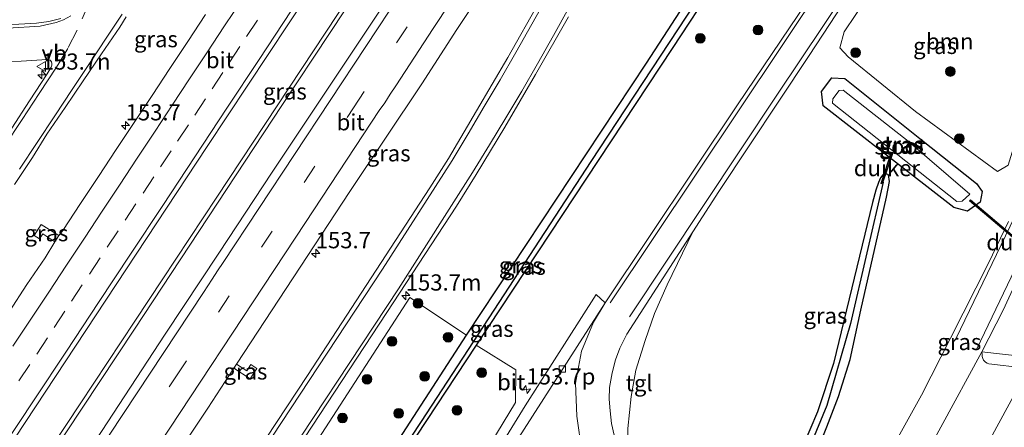
# Model space of a CAD drawing. Units: metres. Extents: x 194935 to 198649, y 556250 to 562500.
# Drawn here: x 197491 to 197642, y 560632 to 560695 of the extents above; entities that cross this region are included whole.
import ezdxf
from ezdxf.enums import TextEntityAlignment as Align

# ---------------------------------------------------------------- set-up
doc = ezdxf.new("R2010")
doc.units = ezdxf.units.M
doc.linetypes.add('VW-3-9_STREEP', pattern=[12, 3, -9])
doc.layers.get('0').update_dxf_attribs({"lineweight": 25})
for name, color, linetype, lineweight in [('B-ME-AL-OVERIG-L-B1', 7, 'Continuous', 18), ('B-ME-AM-KILOMETR-S-B1', 7, 'Continuous', 18), ('B-ME-BV-GELEIDECONSTRUCTIE-GELEIDERAIL-L-B1', 213, 'BV-GELEIDERAIL', 18), ('B-ME-GR-BOOM-GV-B6', 93, 'Continuous', 18), ('B-ME-GR-BOOM-S-B1', 93, 'Continuous', 18), ('B-ME-GW-INSTEEKWATERGANG-L-B1', 10, 'Continuous', 25), ('B-ME-GW-WATERGANG-GREPPEL-L-B1', 10, 'Continuous', 25), ('B-ME-IE-GRASLAND-GV-B6', 93, 'Continuous', 18), ('B-ME-KW-DUIKER-GV-B6', 10, 'Continuous', 25), ('B-ME-OG-WATER-GV-B6', 153, 'Continuous', 18), ('B-ME-VH-VERH_SOORT-BITUMEN-GV-B6', 8, 'IE-TERREINAFSCHEIDING-NATUURLIJK-HOUTWAL', 18), ('B-ME-VH-VERH_SOORT-KLINKERS-GV-B6', 8, 'IE-TERREINAFSCHEIDING-NATUURLIJK-HOUTWAL', 18), ('B-ME-VH-VERH_SOORT-TEGELS-GV-B6', 8, 'Continuous', 18), ('B-ME-VV-KOLK-S-B1', 8, 'Continuous', 18), ('B-ME-VW-MARKERING-39STREEP-015-L-B1', 255, 'VW-3-9_STREEP', 18), ('B-ME-VW-MARKERING-STREEP-015-L-B1', 7, 'Continuous', 18), ('B-ME-VW-MEUBILAIR_WEGMEUBILAIR-VERKEERSBORD-S-B1', 8, 'Continuous', 18)]:
    doc.layers.add(name, color=color, linetype=linetype, lineweight=lineweight)
doc.styles.add('NLCS-ISO', font='NLCS-ISO.TTF')
doc.linetypes.add('BV-GELEIDERAIL', pattern='A,10,-3,[108,NLCS.SHX,S=1,R=0,X=0,Y=0],-3', length=16)
doc.linetypes.add('IE-TERREINAFSCHEIDING-NATUURLIJK-HOUTWAL', pattern='A,7,-1.5,[67,NLCS.SHX,S=0.75,R=45,X=0,Y=0],-1.5,7,-1.5,[70,NLCS.SHX,S=0.75,R=0,X=0,Y=0],-1.5', length=20)

# ---------------------------------------------------------------- blocks, each defined once
blk = doc.blocks.new('verkeersbord')
for p, q in [((0, 0.75), (-0.75, -0.625)), ((0.75, -0.625), (0, 0.75)), ((-0.75, -0.625), (0.75, -0.625))]:
    blk.add_line(p, q)
blk = doc.blocks.new('boom')
blk.add_hatch(color=256).paths.add_polyline_path([(-0.75, 0, 1), (0.75, 0, 1)])
blk.add_circle((0, 0), 0.75)
blk = doc.blocks.new('hecto')
for p, q in [((0, 0.625), (-0.625, 0)), ((0, -0.625), (0, 0.625)), ((-0.625, 0), (0.625, 0)), ((0.625, 0), (0, -0.625))]:
    blk.add_line(p, q)
blk = doc.blocks.new('kolk')
blk.add_lwpolyline([(-0.5, -0.5), (0.5, -0.5), (0.5, 0.5), (-0.5, 0.5)], close=True)

msp = doc.modelspace()

# ---------------------------------------------------------------- linework, layer by layer
at = {"layer": 'B-ME-AL-OVERIG-L-B1'}
msp.add_polyline3d([(197446.944, 560704.31, -1.033), (197441.541, 560694.929, -0.989), (197453.947, 560692.829, -0.865), (197464.259, 560693.311, -1.086), (197474.527, 560693.786, -1.131), (197484.793, 560694.298, -1.059), (197487.777, 560694.408, -1.1), (197490.421, 560694.538, -1.075), (197493.109, 560694.684, -1.056), (197495.046, 560694.914, -1.033), (197496.856, 560695.401, -1.019)], dxfattribs=at)
at = {"layer": 'B-ME-BV-GELEIDECONSTRUCTIE-GELEIDERAIL-L-B1'}
for points in [[(197634.563, 560840.049, 0.399), (197603.143, 560792.493, 0.367), (197573.073, 560746.819, 0.363), (197545.166, 560704.57, 0.377), (197520.954, 560667.832, 0.373), (197487.135, 560616.771, 0.243), (197457.024, 560571.074, 0.323), (197429.142, 560528.74, 0.367), (197428.728, 560528.114, 0.367)], [(197635.129, 560839.778, 0.333), (197632.316, 560835.52, 0.333), (197613.249, 560806.633, 0.353), (197593.441, 560776.542, 0.33), (197573.594, 560746.496, 0.337), (197553.035, 560715.355, 0.313), (197530.984, 560681.97, 0.3), (197508.256, 560647.439, 0.333), (197486.919, 560615.269, 0.203), (197468.583, 560587.445, 0.293), (197451.702, 560561.791, 0.34), (197429.7, 560528.381, 0.367), (197429.334, 560527.826, 0.367)]]:
    msp.add_polyline3d(points, dxfattribs=at)
at = {"layer": 'B-ME-GR-BOOM-GV-B6'}
for points in [[(197643.11, 560672.777, -1.127), (197641.471, 560671.763, -1.127), (197628.798, 560681.033, -1.36), (197618.391, 560689.475, -1.05), (197617.115, 560690.851, -1.05), (197617.785, 560693.333, -1.05), (197619.603, 560696.024, -1.05), (197629.2669, 560710.5848, -0.99), (197633.6052, 560710.2706, -1.0195), (197638.0854, 560709.9462, -1.05), (197645.252, 560698.232, -1.063), (197646.478, 560693.187, -1.073), (197646.489, 560686.28, -1.07), (197645.283, 560679.981, -1.127), (197643.11, 560672.777, -1.127)], [(197559.485, 560646.529, -1.187), (197524.723, 560592.78, -1.193), (197524.536, 560592.377, -1.193), (197524.646, 560591.976, -1.193), (197525.122, 560591.458, -1.193), (197525.654, 560591.336, -1.193), (197560.99, 560644.963, -1.193), (197567.114, 560641.156, -0.542), (197567.063, 560636.089, -0.495), (197559.433, 560623.566, -0.484), (197557.387, 560624.546, -0.484), (197553.848, 560614.431, -0.471), (197549.794, 560608.92, -0.447), (197546.201, 560603.728, -0.429), (197538.871, 560592.785, -0.541), (197537.917, 560578.321, -0.594), (197541.383, 560573.449, -0.626), (197540.146, 560571.898, -0.646), (197521.876, 560591.382, -0.98), (197515.18, 560597.379, -0.98), (197550.749, 560652.329, -0.913), (197559.485, 560646.529, -1.187)]]:
    msp.add_polyline3d(points, dxfattribs=at)
at = {"layer": 'B-ME-GW-INSTEEKWATERGANG-L-B1'}
for points in [[(197609.933, 560722.824, -1.121), (197610.595, 560723.104, -1.121), (197610.923, 560723.017, -1.121), (197611.192, 560722.817, -1.121), (197611.542, 560722.346, -1.121), (197611.588, 560722.017, -1.121), (197611.503, 560721.765, -1.121), (197611.409, 560721.568, -1.121), (197611.147, 560721.096, -1.121), (197591.246, 560690.784, -1.197), (197560.99, 560644.963, -1.193), (197525.654, 560591.336, -1.193), (197525.122, 560591.458, -1.193), (197524.646, 560591.976, -1.193), (197524.536, 560592.377, -1.193), (197524.723, 560592.78, -1.193), (197559.485, 560646.529, -1.187), (197587.256, 560688.514, -1.111), (197598.986, 560706.626, -1.12), (197609.933, 560722.824, -1.121)], [(197614.557, 560681.895, -1.223), (197614.289, 560684.128, -1.193), (197615.877, 560686.221, -1.21), (197617.869, 560686.145, -1.207), (197629.441, 560676.85, -1.557), (197638.208, 560669.938, -1.293), (197639.092, 560668.68, -1.293), (197638.769, 560667.064, -1.293), (197636.805, 560665.637, -1.293), (197634.711, 560666.239, -1.237), (197624.305, 560674.288, -1.683), (197614.557, 560681.895, -1.223)], [(197618.69, 560642.774, -1.217), (197620.374, 560650.354, -1.26), (197624.321, 560667.798, -1.32), (197624.769, 560670.218, -1.461), (197624.638, 560671.242, -1.495), (197624.257, 560671.408, -1.496), (197623.756, 560671.259, -1.496), (197623.381, 560670.798, -1.495), (197623.061, 560670.094, -1.486), (197622.669, 560668.898, -1.453), (197622.146, 560667.007, -1.442), (197616.147, 560642.136, -1.296), (197613.655, 560634.651, -1.222), (197611.308, 560629.103, -1.185)], [(197612.932, 560626.973, -1.157), (197615.121, 560632.368, -1.162), (197616.893, 560637.052, -1.182), (197618.69, 560642.774, -1.217)]]:
    msp.add_polyline3d(points, dxfattribs=at)
at = {"layer": 'B-ME-GW-WATERGANG-GREPPEL-L-B1'}
for points in [[(197610.109, 560721.184, -1.703), (197593.43, 560695.762, -1.893), (197578.685, 560673.314, -1.893), (197560.512, 560645.464, -2.11), (197552.513, 560633.207, -1.893), (197525.398, 560592.042, -1.893)], [(197623.822, 560670.112, -1.997), (197618.732, 560648.318, -1.84), (197615.094, 560635.644, -1.84), (197609.32, 560621.69, -1.84), (197602.265, 560609.108, -1.857), (197598.04, 560602.664, -1.997), (197590.931, 560591.823, -1.76), (197574.38, 560568.322, -1.567), (197566.062, 560556.471, -1.567)]]:
    msp.add_polyline3d(points, dxfattribs=at)
at = {"layer": 'B-ME-IE-GRASLAND-GV-B6'}
for points in [[(197475.3297, 560568.5672, -0.635), (197497.4199, 560601.9144, -0.6412), (197519.5439, 560635.2391, -0.6252), (197523.599, 560641.4177, -0.6262), (197526.111, 560639.779, -0.733), (197527.148, 560641.343, -0.733), (197526.214, 560641.96, -0.733), (197525.609, 560641.013, -0.733), (197524.0089, 560642.0423, -0.6263), (197541.4919, 560668.6803, -0.6302), (197552.5747, 560685.3293, -0.6306), (197558.0092, 560693.7236, -0.6223), (197580.1019, 560727.0692, -0.6506)], [(197611.192, 560722.817, -1.121), (197610.109, 560721.184, -1.703), (197593.43, 560695.762, -1.893), (197578.685, 560673.314, -1.893), (197560.512, 560645.464, -2.11), (197552.513, 560633.207, -1.893), (197525.398, 560592.042, -1.893), (197525.122, 560591.458, -1.193), (197524.646, 560591.976, -1.193), (197524.536, 560592.377, -1.193), (197524.723, 560592.78, -1.193), (197559.485, 560646.529, -1.187), (197587.256, 560688.514, -1.111), (197598.986, 560706.626, -1.12), (197609.933, 560722.824, -1.121), (197610.595, 560723.104, -1.121), (197610.923, 560723.017, -1.121), (197611.192, 560722.817, -1.121)], [(197560.99, 560644.963, -1.193), (197525.654, 560591.336, -1.193), (197525.122, 560591.458, -1.193), (197525.398, 560592.042, -1.893), (197552.513, 560633.207, -1.893), (197560.512, 560645.464, -2.11), (197578.685, 560673.314, -1.893), (197593.43, 560695.762, -1.893), (197610.109, 560721.184, -1.703), (197611.192, 560722.817, -1.121), (197611.542, 560722.346, -1.121), (197611.588, 560722.017, -1.121), (197611.503, 560721.765, -1.121), (197611.409, 560721.568, -1.121), (197611.147, 560721.096, -1.121), (197591.246, 560690.784, -1.197), (197560.99, 560644.963, -1.193)], [(197559.485, 560646.529, -1.187), (197550.749, 560652.329, -0.913), (197515.18, 560597.379, -0.98), (197521.876, 560591.382, -0.98), (197540.146, 560571.898, -0.646), (197541.383, 560573.449, -0.626), (197537.917, 560578.321, -0.594), (197538.871, 560592.785, -0.541), (197546.201, 560603.728, -0.429), (197549.794, 560608.92, -0.447), (197553.848, 560614.431, -0.471), (197557.387, 560624.546, -0.484), (197559.433, 560623.566, -0.484), (197567.063, 560636.089, -0.495), (197567.114, 560641.156, -0.542), (197560.99, 560644.963, -1.193), (197591.246, 560690.784, -1.197), (197611.147, 560721.096, -1.121)], [(197618.391, 560689.475, -1.05), (197628.798, 560681.033, -1.36), (197641.471, 560671.763, -1.127), (197643.11, 560672.777, -1.127), (197645.283, 560679.981, -1.127), (197646.489, 560686.28, -1.07), (197646.478, 560693.187, -1.073), (197645.252, 560698.232, -1.063), (197638.0854, 560709.9462, -1.05), (197633.6052, 560710.2706, -1.0195), (197629.2669, 560710.5848, -0.99), (197619.603, 560696.024, -1.05), (197617.785, 560693.333, -1.05), (197617.115, 560690.851, -1.05), (197618.391, 560689.475, -1.05)], [(197598.986, 560706.626, -1.12), (197587.256, 560688.514, -1.111), (197559.485, 560646.529, -1.187)], [(197550.3042, 560702.9021, -0.3235), (197529.5117, 560671.6939, -0.3421), (197521.2687, 560659.1617, -0.3373), (197512.9924, 560646.6515, -0.3203), (197492.4444, 560615.2814, -0.3475), (197488.2307, 560609.076, -0.3347), (197471.7877, 560583.9834, -0.3303), (197467.5768, 560577.7763, -0.3351), (197455.1296, 560559.035, -0.3527), (197451.0741, 560552.7252, -0.3395), (197434.6184, 560527.6404, -0.3616), (197433.444, 560525.8691, -0.3614), (197423.742, 560530.487, -0.3), (197441.602, 560557.759, -0.263), (197457.266, 560581.369, -0.271), (197473.02, 560605.206, -0.252), (197488.27, 560628.363, -0.261), (197503.806, 560651.935, -0.261), (197519.46, 560675.662, -0.262), (197535.159, 560699.356, -0.271)], [(197614.6753, 560701.9125, -1.0571), (197601.301, 560682.051, -1.133), (197580.885, 560651.503, -1.093), (197579.499, 560652.806, -0.81), (197568.527, 560635.605, -0.781), (197559.347, 560620.648, -0.911)], [(197570.7413, 560698.003, -0.8155), (197565.8595, 560689.3575, -0.8203), (197561.0245, 560681.1649, -0.8353), (197556.7015, 560673.8079, -0.858), (197553.845, 560669.246, -1.063), (197534.97, 560640.267, -1.063), (197518.906, 560615.948, -1.057), (197509.996, 560602.399, -0.943), (197482.195, 560560.29, -0.967)], [(197584.375, 560632.119, -0.794), (197584.903, 560637.04, -0.766), (197585.621, 560641.12, -0.765), (197587.08, 560645.664, -0.788), (197588.515, 560649.879, -0.792), (197590.462, 560654.299, -0.834), (197594.417, 560662.472, -0.913), (197598.424, 560668.684, -0.964), (197612.396, 560689.69, -0.958), (197618.6742, 560699.3124, -1.0038)], [(197498.3993, 560695.8188, -1.0189), (197497.3162, 560695.1979, -1.0429), (197496.1395, 560694.7912, -1.0596), (197493.6927, 560694.2263, -1.0469), (197488.6993, 560693.9265, -1.0493), (197483.7049, 560693.701, -1.0578), (197478.7103, 560693.4566, -1.0596), (197473.717, 560693.199, -1.0478), (197468.7231, 560692.9541, -1.0509), (197465.18, 560692.8107, -1.0767), (197460.186, 560692.5704, -1.0654), (197455.1939, 560692.285, -1.0341), (197450.2001, 560692.0311, -1.0111), (197445.2073, 560691.769, -0.9997), (197442.7952, 560691.6586, -0.9876), (197442.2859, 560691.9278, -0.9825), (197441.0873, 560693.4082, -0.9622), (197440.6803, 560694.1802, -0.9619), (197440.7127, 560694.5571, -0.9414), (197441.3663, 560695.671, -0.9527)], [(197457.876, 560514.239, -1.043), (197464.276, 560524.102, -1.043), (197487.488, 560559.15, -1.103), (197514.181, 560599.786, -1.06), (197529.855, 560623.585, -1.1), (197547.203, 560649.987, -1.077), (197557.927, 560666.406, -0.99), (197560.9674, 560671.3179, -0.9669), (197565.4165, 560678.6035, -0.9406), (197570.1607, 560686.7288, -0.9418), (197575.2442, 560695.6488, -0.9411)], [(197519.2233, 560696.0279, -0.5712), (197516.4851, 560691.8442, -0.5597), (197513.7031, 560687.6893, -0.5614), (197510.9604, 560683.5092, -0.5745), (197508.2031, 560679.3381, -0.5581), (197505.4421, 560675.1697, -0.5613), (197502.6716, 560671.0076, -0.5744), (197499.9388, 560666.8198, -0.5487), (197497.171, 560662.6554, -0.5569), (197496.556, 560661.874, -0.7), (197493.863, 560663.603, -0.793), (197492.749, 560661.902, -0.793), (197493.587, 560661.374, -0.793), (197494.123, 560662.147, -0.793), (197495.932, 560660.916, -0.7), (197494.4387, 560658.4681, -0.5684), (197491.6568, 560654.3132, -0.5929), (197488.9095, 560650.1358, -0.5831)], [(197489.7216, 560669.792, -0.8934), (197492.4913, 560673.9547, -0.9035), (197494.7459, 560677.5194, -0.8903), (197497.5703, 560681.6458, -0.9197), (197500.3522, 560685.8, -0.9353), (197503.174, 560689.9281, -0.9318), (197505.9918, 560694.0591, -0.9318), (197506.9867, 560695.6595, -0.8768)], [(197485.7587, 560688.6465, -1.0053), (197490.7559, 560688.8249, -1.0118), (197494.7888, 560689.0928, -0.9739), (197495.2534, 560688.98, -0.9882), (197495.4301, 560688.7213, -1.0035), (197495.5151, 560688.4292, -0.9998), (197495.4875, 560688.1981, -0.9971), (197495.3817, 560687.8892, -0.9793), (197494.7528, 560686.8731, -0.9933), (197492.0351, 560682.6924, -0.9873), (197489.3429, 560678.477, -1.0046)], [(197617.869, 560686.145, -1.207), (197615.877, 560686.221, -1.21), (197614.289, 560684.128, -1.193), (197614.557, 560681.895, -1.223), (197624.305, 560674.288, -1.683), (197634.711, 560666.239, -1.237), (197636.805, 560665.637, -1.293), (197638.769, 560667.064, -1.293), (197639.092, 560668.68, -1.293), (197638.208, 560669.938, -1.293), (197629.441, 560676.85, -1.557), (197617.869, 560686.145, -1.207)], [(197617.869, 560686.145, -1.207), (197629.441, 560676.85, -1.557), (197638.208, 560669.938, -1.293), (197639.092, 560668.68, -1.293), (197638.769, 560667.064, -1.293), (197636.805, 560665.637, -1.293), (197634.711, 560666.239, -1.237), (197624.305, 560674.288, -1.683), (197614.557, 560681.895, -1.223), (197614.289, 560684.128, -1.193), (197615.877, 560686.221, -1.21), (197617.869, 560686.145, -1.207)], [(197615.976, 560682.345, -2.683), (197635.174, 560667.162, -2.683), (197636.002, 560667.204, -2.683), (197637.153, 560668.298, -2.683), (197627.678, 560676.482, -2.683), (197617.633, 560684.347, -2.683), (197616.996, 560684.301, -2.683), (197616.046, 560683.021, -2.683), (197615.976, 560682.345, -2.683)], [(197609.32, 560621.69, -1.84), (197615.094, 560635.644, -1.84), (197618.732, 560648.318, -1.84), (197623.822, 560670.112, -1.997), (197623.756, 560671.259, -1.496), (197624.257, 560671.408, -1.496), (197624.638, 560671.242, -1.495), (197624.769, 560670.218, -1.461), (197624.321, 560667.798, -1.32), (197620.374, 560650.354, -1.26), (197618.69, 560642.774, -1.217), (197616.893, 560637.052, -1.182), (197615.121, 560632.368, -1.162), (197612.932, 560626.973, -1.157)], [(197611.308, 560629.103, -1.185), (197613.655, 560634.651, -1.222), (197616.147, 560642.136, -1.296), (197622.146, 560667.007, -1.442), (197622.669, 560668.898, -1.453), (197623.061, 560670.094, -1.486), (197623.381, 560670.798, -1.495), (197623.756, 560671.259, -1.496), (197623.822, 560670.112, -1.997), (197618.732, 560648.318, -1.84), (197615.094, 560635.644, -1.84), (197609.32, 560621.69, -1.84)], [(197624.638, 560671.242, -1.495), (197624.257, 560671.408, -1.496), (197623.756, 560671.259, -1.496), (197623.381, 560670.798, -1.495), (197623.061, 560670.094, -1.486), (197622.669, 560668.898, -1.453), (197622.146, 560667.007, -1.442), (197616.147, 560642.136, -1.296), (197613.655, 560634.651, -1.222), (197611.308, 560629.103, -1.185)], [(197612.932, 560626.973, -1.157), (197615.121, 560632.368, -1.162), (197616.893, 560637.052, -1.182), (197618.69, 560642.774, -1.217), (197620.374, 560650.354, -1.26), (197624.321, 560667.798, -1.32), (197624.769, 560670.218, -1.461), (197624.638, 560671.242, -1.495)], [(197645.411, 560643.237, -0.997), (197639.028, 560643.954, -1.127), (197642.309, 560650.361, -1.167), (197648.802, 560664.491, -0.913)], [(197496.556, 560661.874, -0.7), (197495.932, 560660.916, -0.7), (197494.123, 560662.147, -0.793), (197493.587, 560661.374, -0.793), (197492.749, 560661.902, -0.793), (197493.863, 560663.603, -0.793), (197496.556, 560661.874, -0.7)], [(197643.143, 560664.08, -0.953), (197640.05, 560657.62, -1.143), (197634.171, 560646.041, -1.13), (197629.697, 560637.261, -1.123), (197622.213, 560623.735, -1.006)], [(197523.599, 560641.4177, -0.6262), (197524.0089, 560642.0423, -0.6263), (197525.609, 560641.013, -0.733), (197526.214, 560641.96, -0.733), (197527.148, 560641.343, -0.733), (197526.111, 560639.779, -0.733), (197523.599, 560641.4177, -0.6262)]]:
    msp.add_polyline3d(points, dxfattribs=at)
at = {"layer": 'B-ME-KW-DUIKER-GV-B6'}
for points in [[(197623.4777, 560669.9186, -2.1606), (197625.0799, 560674.7573, -2.3412), (197625.2697, 560674.6944, -2.3412), (197623.6676, 560669.8558, -2.1606), (197623.4777, 560669.9186, -2.1606)], [(197652.3832, 560654.3395, -2.9192), (197637.1306, 560667.2267, -2.675), (197637.2596, 560667.3795, -2.675), (197652.5123, 560654.4922, -2.9192), (197652.3832, 560654.3395, -2.9192)]]:
    msp.add_polyline3d(points, dxfattribs=at)
at = {"layer": 'B-ME-OG-WATER-GV-B6'}
msp.add_polyline3d([(197636.002, 560667.204, -2.683), (197635.174, 560667.162, -2.683), (197615.976, 560682.345, -2.683), (197616.046, 560683.021, -2.683), (197616.996, 560684.301, -2.683), (197617.633, 560684.347, -2.683), (197627.678, 560676.482, -2.683), (197637.153, 560668.298, -2.683), (197636.002, 560667.204, -2.683)], dxfattribs=at)
at = {"layer": 'B-ME-VH-VERH_SOORT-BITUMEN-GV-B6'}
for points in [[(197580.1019, 560727.0692, -0.6506), (197558.0092, 560693.7236, -0.6223), (197552.5747, 560685.3293, -0.6306), (197541.4919, 560668.6803, -0.6302), (197524.0089, 560642.0423, -0.6263), (197523.599, 560641.4177, -0.6262), (197519.5439, 560635.2391, -0.6252), (197497.4199, 560601.9144, -0.6412), (197475.3297, 560568.5672, -0.635), (197453.2974, 560535.182, -0.638), (197443.9021, 560520.8907, -0.6428), (197433.444, 560525.8691, -0.3614), (197434.6184, 560527.6404, -0.3616), (197451.0741, 560552.7252, -0.3395), (197455.1296, 560559.035, -0.3527), (197467.5768, 560577.7763, -0.3351), (197471.7877, 560583.9834, -0.3303), (197488.2307, 560609.076, -0.3347), (197492.4444, 560615.2814, -0.3475), (197512.9924, 560646.6515, -0.3203), (197521.2687, 560659.1617, -0.3373), (197529.5117, 560671.6939, -0.3421), (197550.3042, 560702.9021, -0.3235)], [(197643.5635, 560706.7461, -0.9781), (197641.6326, 560709.6699, -0.9759), (197639.1439, 560712.9976, -0.9844), (197636.7754, 560716.0742, -0.9873), (197636.7637, 560716.0926, -0.9878), (197633.6138, 560720.2916, -0.9825), (197632.7565, 560721.287, -0.9805), (197632.2034, 560721.8694, -0.9826), (197631.6685, 560721.8244, -0.9723), (197630.6347, 560721.5278, -0.9625), (197629.7882, 560720.9272, -0.967), (197629.5977, 560720.5712, -0.9635), (197629.1328, 560717.9022, -0.9672), (197628.3924, 560715.0705, -0.966), (197627.6382, 560713.2852, -0.9728), (197626.2814, 560710.7184, -0.978), (197623.7931, 560706.9717, -0.9861), (197621.6003, 560703.6945, -1.0007), (197618.6742, 560699.3124, -1.0038), (197612.396, 560689.69, -0.958), (197598.424, 560668.684, -0.964), (197594.417, 560662.472, -0.913)], [(197477.847, 560507.224, -1.153), (197492.786, 560503.923, -1.15), (197501.436, 560502.325, -1.097), (197506.448, 560502.628, -1.097), (197512.112, 560504.402, -0.993), (197516.729, 560507.125, -0.99), (197521.954, 560513.795, -0.937), (197529.542, 560524.978, -0.937), (197543.516, 560545.814, -1.02), (197560.362, 560570.933, -1.02), (197568.329, 560583.002, -1.01), (197578.065, 560597.785, -0.947), (197579.694, 560601.414, -0.947), (197580.134, 560603.43, -0.86), (197580.578, 560605.463, -0.947), (197580.618, 560608.144, -0.947), (197577.301, 560628.538, -0.943), (197576.52, 560634.022, -0.973), (197576.289, 560639.109, -1.067), (197577.254, 560644.053, -1.067), (197579.1, 560648.513, -1.057), (197580.885, 560651.503, -1.093), (197601.301, 560682.051, -1.133), (197614.6753, 560701.9125, -1.0571)], [(197575.2442, 560695.6488, -0.9411), (197570.1607, 560686.7288, -0.9418), (197565.4165, 560678.6035, -0.9406), (197560.9674, 560671.3179, -0.9669), (197557.927, 560666.406, -0.99), (197547.203, 560649.987, -1.077), (197529.855, 560623.585, -1.1), (197514.181, 560599.786, -1.06), (197487.488, 560559.15, -1.103), (197464.276, 560524.102, -1.043), (197457.876, 560514.239, -1.043), (197453.206, 560516.462, -1.019), (197462.596, 560530.63, -1.08), (197482.195, 560560.29, -0.967), (197509.996, 560602.399, -0.943), (197518.906, 560615.948, -1.057), (197534.97, 560640.267, -1.063), (197553.845, 560669.246, -1.063), (197556.7015, 560673.8079, -0.858), (197561.0245, 560681.1649, -0.8353), (197565.8595, 560689.3575, -0.8203), (197570.7413, 560698.003, -0.8155)], [(197535.159, 560699.356, -0.271), (197519.46, 560675.662, -0.262), (197503.806, 560651.935, -0.261), (197488.27, 560628.363, -0.261)], [(197441.3663, 560695.671, -0.9527), (197440.7127, 560694.5571, -0.9414), (197440.6803, 560694.1802, -0.9619), (197441.0873, 560693.4082, -0.9622), (197442.2859, 560691.9278, -0.9825), (197442.7952, 560691.6586, -0.9876), (197445.2073, 560691.769, -0.9997), (197450.2001, 560692.0311, -1.0111), (197455.1939, 560692.285, -1.0341), (197460.186, 560692.5704, -1.0654), (197465.18, 560692.8107, -1.0767), (197468.7231, 560692.9541, -1.0509), (197473.717, 560693.199, -1.0478), (197478.7103, 560693.4566, -1.0596), (197483.7049, 560693.701, -1.0578), (197488.6993, 560693.9265, -1.0493), (197493.6927, 560694.2263, -1.0469), (197496.1395, 560694.7912, -1.0596), (197497.3162, 560695.1979, -1.0429), (197498.3993, 560695.8188, -1.0189)], [(197488.9095, 560650.1358, -0.5831), (197491.6568, 560654.3132, -0.5929), (197494.4387, 560658.4681, -0.5684), (197495.932, 560660.916, -0.7), (197496.556, 560661.874, -0.7), (197497.171, 560662.6554, -0.5569), (197499.9388, 560666.8198, -0.5487), (197502.6716, 560671.0076, -0.5744), (197505.4421, 560675.1697, -0.5613), (197508.2031, 560679.3381, -0.5581), (197510.9604, 560683.5092, -0.5745), (197513.7031, 560687.6893, -0.5614), (197516.4851, 560691.8442, -0.5597), (197519.2233, 560696.0279, -0.5712)], [(197506.9867, 560695.6595, -0.8768), (197505.9918, 560694.0591, -0.9318), (197503.174, 560689.9281, -0.9318), (197500.3522, 560685.8, -0.9353), (197497.5703, 560681.6458, -0.9197), (197494.7459, 560677.5194, -0.8903), (197492.4913, 560673.9547, -0.9035), (197489.7216, 560669.792, -0.8934)], [(197489.3429, 560678.477, -1.0046), (197492.0351, 560682.6924, -0.9873), (197494.7528, 560686.8731, -0.9933), (197495.3817, 560687.8892, -0.9793), (197495.4875, 560688.1981, -0.9971), (197495.5151, 560688.4292, -0.9998), (197495.4301, 560688.7213, -1.0035), (197495.2534, 560688.98, -0.9882), (197494.7888, 560689.0928, -0.9739), (197490.7559, 560688.8249, -1.0118), (197485.7587, 560688.6465, -1.0053)], [(197648.802, 560664.491, -0.913), (197642.309, 560650.361, -1.167), (197639.028, 560643.954, -1.127), (197632.679, 560632.291, -1.28), (197624.868, 560617.95, -1.277), (197623.33, 560615.293, -1.27), (197615.604, 560602.975, -1.237), (197606.348, 560589.024, -1.237), (197604.891, 560586.937, -1.237), (197596.358, 560575.269, -1.237), (197585.942, 560561.843, -1.237), (197582.17, 560557.455, -1.19), (197573.631, 560547.311, -1.173), (197569.609, 560543.594, -1.183), (197563.531, 560539.373, -1.14), (197554.348, 560534.861, -1.157), (197542.025, 560530.386, -1.157), (197537.753, 560527.252, -1.09), (197535.017, 560524.063, -1.117)], [(197622.213, 560623.735, -1.006), (197629.697, 560637.261, -1.123), (197634.171, 560646.041, -1.13), (197640.05, 560657.62, -1.143), (197643.143, 560664.08, -0.953)], [(197594.417, 560662.472, -0.913), (197584.214, 560646.681, -0.91), (197583.134, 560644.512, -0.909), (197582.479, 560642.685, -0.915), (197581.966, 560640.717, -0.916), (197581.546, 560638.429, -0.918), (197581.533, 560636.618, -0.915), (197581.663, 560634.837, -0.906), (197581.896, 560632.896, -0.903), (197582.26, 560631.047, -0.901)]]:
    msp.add_polyline3d(points, dxfattribs=at)
at = {"layer": 'B-ME-VH-VERH_SOORT-KLINKERS-GV-B6'}
for points in [[(197567.121, 560630.011, -0.983), (197580.885, 560651.503, -1.093), (197579.1, 560648.513, -1.057), (197577.254, 560644.053, -1.067), (197576.289, 560639.109, -1.067), (197576.52, 560634.022, -0.973), (197577.301, 560628.538, -0.943)], [(197585.942, 560561.843, -1.237), (197596.358, 560575.269, -1.237), (197604.891, 560586.937, -1.237), (197606.348, 560589.024, -1.237), (197615.604, 560602.975, -1.237), (197623.33, 560615.293, -1.27), (197624.868, 560617.95, -1.277), (197632.679, 560632.291, -1.28), (197639.028, 560643.954, -1.127), (197639.065, 560643.541, -1.093), (197639.09, 560643.224, -1.098), (197639.158, 560642.883, -1.112), (197639.293, 560642.67, -1.114), (197639.61, 560642.337, -1.121), (197639.85, 560642.183, -1.123), (197640.119, 560642.103, -1.126), (197645.397, 560641.478, -1.186)], [(197645.797, 560640.591, -1.21), (197633.938, 560618.726, -1.167), (197629.764, 560611.439, -1.173), (197629.157, 560610.36, -1.173), (197615.612, 560589.173, -1.173), (197611.253, 560583.004, -1.148), (197595.106, 560561.271, -1.263), (197586.886, 560562.361, -1.263), (197585.942, 560561.843, -1.237)]]:
    msp.add_polyline3d(points, dxfattribs=at)
at = {"layer": 'B-ME-VH-VERH_SOORT-TEGELS-GV-B6'}
for points in [[(197585.159, 560614.3, -0.828), (197583.764, 560622.305, -0.878), (197582.26, 560631.047, -0.901), (197581.896, 560632.896, -0.903), (197581.663, 560634.837, -0.906), (197581.533, 560636.618, -0.915), (197581.546, 560638.429, -0.918), (197581.966, 560640.717, -0.916), (197582.479, 560642.685, -0.915), (197583.134, 560644.512, -0.909), (197584.214, 560646.681, -0.91), (197594.417, 560662.472, -0.913), (197590.462, 560654.299, -0.834), (197588.515, 560649.879, -0.792), (197587.08, 560645.664, -0.788), (197585.621, 560641.12, -0.765), (197584.903, 560637.04, -0.766), (197584.375, 560632.119, -0.794), (197584.45, 560626.656, -0.779), (197585.159, 560614.3, -0.828)], [(197559.347, 560620.648, -0.911), (197568.527, 560635.605, -0.781), (197579.499, 560652.806, -0.81), (197580.885, 560651.503, -1.093)], [(197580.885, 560651.503, -1.093), (197567.121, 560630.011, -0.983), (197545.799, 560596.108, -0.946), (197544.382, 560593.554, -0.953), (197543.526, 560591.612, -0.961), (197542.788, 560589.475, -0.945), (197542.345, 560587.375, -0.935), (197542.241, 560585.674, -0.935), (197542.441, 560584.181, -0.936), (197543.195, 560577.864, -0.933), (197544.459, 560569.683, -0.863), (197545.632, 560561.948, -0.785), (197546.114, 560558.465, -0.79), (197546.269, 560555.982, -0.81), (197546.204, 560553.485, -0.859), (197545.91, 560551.53, -0.871), (197545.389, 560549.645, -0.879), (197544.726, 560548.151, -0.892), (197544.06, 560546.87, -0.906), (197543.516, 560545.814, -1.02), (197529.542, 560524.978, -0.937)], [(197645.397, 560641.478, -1.186), (197640.119, 560642.103, -1.126), (197639.85, 560642.183, -1.123), (197639.61, 560642.337, -1.121), (197639.293, 560642.67, -1.114), (197639.158, 560642.883, -1.112), (197639.09, 560643.224, -1.098), (197639.065, 560643.541, -1.093), (197639.028, 560643.954, -1.127), (197645.411, 560643.237, -0.997)], [(197512.782, 560488.104, -0.882), (197511.027, 560488.939, -1.097), (197512.04, 560490.466, -1.097), (197535.017, 560524.063, -1.117), (197537.753, 560527.252, -1.09), (197542.025, 560530.386, -1.157), (197554.348, 560534.861, -1.157), (197563.531, 560539.373, -1.14), (197569.609, 560543.594, -1.183), (197573.631, 560547.311, -1.173), (197582.17, 560557.455, -1.19), (197585.942, 560561.843, -1.237), (197586.886, 560562.361, -1.263), (197595.106, 560561.271, -1.263), (197611.253, 560583.004, -1.148), (197615.612, 560589.173, -1.173), (197629.157, 560610.36, -1.173), (197629.764, 560611.439, -1.173), (197633.938, 560618.726, -1.167), (197645.797, 560640.591, -1.21)]]:
    msp.add_polyline3d(points, dxfattribs=at)
at = {"layer": 'B-ME-VW-MARKERING-39STREEP-015-L-B1'}
for points in [[(197437.9044, 560523.7458, -0.4258), (197459.7354, 560556.8798, -0.4163), (197487.1755, 560598.4912, -0.4087), (197514.6109, 560640.053, -0.3883), (197542.0557, 560681.6102, -0.3985), (197569.5666, 560723.3204, -0.4138), (197597.0211, 560764.9274, -0.3983), (197624.4559, 560806.5425, -0.4051), (197643.6812, 560835.6746, -0.3949)], [(197501.363, 560698.1184, -0.9984), (197499.3896, 560693.5923, -0.9866), (197497.9397, 560690.7877, -0.9716), (197496.6032, 560688.5309, -0.9413), (197496.1942, 560687.8747, -0.9393)], [(197490.4231, 560639.4609, -0.3555), (197493.1557, 560643.5955, -0.3554), (197495.8552, 560647.6879, -0.3563), (197498.5378, 560651.755, -0.359), (197501.295, 560655.926, -0.3442), (197504.0493, 560660.0925, -0.3391), (197506.8075, 560664.2629, -0.3427), (197509.5657, 560668.4333, -0.3438), (197512.2523, 560672.4834, -0.3481), (197514.9062, 560676.483, -0.3426), (197517.5601, 560680.4825, -0.3499), (197520.2289, 560684.5363, -0.3502), (197522.8644, 560688.5481, -0.3559), (197525.5571, 560692.6342, -0.3519), (197528.313, 560696.8061, -0.3494)]]:
    msp.add_polyline3d(points, dxfattribs=at)
at = {"layer": 'B-ME-VW-MARKERING-STREEP-015-L-B1'}
for points in [[(197441.1959, 560522.179, -0.5267), (197442.293, 560523.8398, -0.5269), (197444.7921, 560527.6092, -0.5241), (197452.2271, 560538.9177, -0.5075), (197479.6935, 560580.6354, -0.4965), (197507.1978, 560622.3236, -0.5002), (197534.6613, 560663.9005, -0.4954), (197543.5631, 560677.4154, -0.4938), (197546.0366, 560681.1744, -0.4923), (197546.8943, 560682.4027, -0.4927), (197547.6975, 560683.7249, -0.4906), (197548.5702, 560684.9903, -0.4912), (197554.3625, 560693.8365, -0.4889), (197576.0765, 560726.6621, -0.5), (197603.5644, 560768.3485, -0.497), (197631.0029, 560809.9431, -0.5089), (197646.9462, 560834.1079, -0.4947)], [(197581.655, 560651.487, -1.047), (197608.132, 560691.081, -1.127), (197615.1321, 560701.6541, -1.0571)], [(197549.476, 560699.4465, -0.3058), (197521.9496, 560657.7057, -0.3062), (197521.0719, 560656.4319, -0.3047), (197520.2549, 560655.1511, -0.3046), (197518.8813, 560653.109, -0.3042), (197496.2173, 560618.7542, -0.3221), (197468.705, 560577.0681, -0.3167), (197441.2497, 560535.344, -0.3274), (197434.622, 560525.3083, -0.3287)], [(197618.1447, 560699.674, -1.0571), (197607.47, 560683.718, -1.113), (197584.642, 560649.359, -1.02)], [(197489.4879, 560644.8085, -0.4303), (197492.2484, 560648.977, -0.4401), (197495.0085, 560653.1453, -0.4373), (197497.7657, 560657.3099, -0.4297), (197500.52, 560661.477, -0.4246), (197503.2752, 560665.6446, -0.4246), (197505.9232, 560669.6482, -0.4254), (197508.6833, 560673.8154, -0.4234), (197511.4348, 560677.9884, -0.4234), (197514.0762, 560682.0099, -0.4281), (197516.7518, 560686.0719, -0.4344), (197519.4034, 560690.0787, -0.437), (197522.1568, 560694.2504, -0.4346), (197524.9088, 560698.4184, -0.4333)], [(197557.2937, 560673.4529, -0.87), (197559.74, 560677.5828, -0.8498), (197562.2357, 560681.805, -0.8443), (197564.666, 560685.9443, -0.8379), (197567.1162, 560690.1668, -0.8235), (197569.5706, 560694.5229, -0.8203), (197571.9777, 560698.8451, -0.8181)], [(197532.439, 560696.57, -0.274), (197527.477, 560689.075, -0.275), (197522.526, 560681.56, -0.277), (197517.568, 560674.056, -0.271), (197512.601, 560666.532, -0.269), (197507.632, 560659.017, -0.263), (197502.681, 560651.534, -0.264), (197497.736, 560644.05, -0.275), (197492.782, 560636.535, -0.273), (197487.843, 560629.065, -0.274), (197482.885, 560621.555, -0.281), (197477.908, 560614.027, -0.281), (197472.979, 560606.516, -0.286), (197468.027, 560598.999, -0.281), (197463.042, 560591.469, -0.279), (197458.071, 560583.963, -0.276), (197453.119, 560576.43, -0.282), (197448.159, 560568.874, -0.28), (197443.217, 560561.382, -0.278), (197438.273, 560553.905, -0.289), (197433.282, 560546.362, -0.287), (197428.336, 560538.866, -0.284), (197423.042, 560530.82, -0.278)], [(197560.4394, 560671.6319, -0.9436), (197563.0498, 560675.8963, -0.9222), (197565.5683, 560680.0515, -0.917), (197568.0117, 560684.1831, -0.916), (197570.4743, 560688.4129, -0.9136), (197572.9289, 560692.7689, -0.91), (197575.2964, 560697.0454, -0.9063)], [(197506.3424, 560696.074, -0.8959), (197503.9923, 560692.5322, -0.928), (197501.2902, 560688.4474, -0.9304), (197498.6415, 560684.4431, -0.9268), (197495.9477, 560680.3699, -0.9066), (197493.2409, 560676.2731, -0.8951), (197490.5028, 560672.1594, -0.8841)], [(197496.193, 560687.8729, -0.9582), (197493.5526, 560683.8332, -0.9508), (197490.9136, 560679.8204, -0.9644), (197488.2072, 560675.711, -0.9711)], [(197635.016, 560645.924, -1.15), (197644.787, 560666.198, -1), (197647.6039, 560674.1447, -0.9514)], [(197557.2937, 560673.4529, -0.87), (197546.55, 560656.717, -0.897), (197529.557, 560630.915, -1.023), (197510.519, 560602.078, -0.927), (197491.353, 560572.907, -0.927), (197473.956, 560546.525, -0.977), (197456.372, 560519.867, -0.933), (197453.904, 560516.13, -0.931)], [(197651.1274, 560673.2141, -0.9077), (197648.839, 560666.508, -1.05), (197638.245, 560644.402, -1.15)], [(197560.4394, 560671.6319, -0.9436), (197548.974, 560653.676, -1.153), (197528.241, 560622.277, -1.197), (197513.358, 560600.097, -1.063), (197497.1, 560575.087, -1.063), (197481.164, 560550.796, -1), (197467.905, 560530.634, -1), (197457.244, 560514.54, -0.947)]]:
    msp.add_polyline3d(points, dxfattribs=at)

# ---------------------------------------------------------------- block references
at = {"layer": 'B-ME-AM-KILOMETR-S-B1'}
for p, rotation in [((197493.952, 560686.723, -1.08), 90), ((197506.879, 560678.8893, -0.5136), 90), ((197536.2168, 560659.142, -0.6658), 90), ((197550.116, 560652.612, -1.223), 90), ((197568.753, 560638.113, 0.105), 9)]:
    msp.add_blockref('hecto', p, dxfattribs=dict(at, rotation=rotation))
at = {"layer": 'B-ME-GR-BOOM-S-B1', "rotation": 9}
for p in [(197604.482, 560693.619, -1.064), (197595.56, 560692.345, -1.167), (197619.539, 560690.136, -1.048), (197634.163, 560687.212, -1.188), (197635.573, 560676.855, -1.11), (197551.998, 560651.424, -0.894), (197547.987, 560645.542, -0.965), (197556.657, 560646.193, -1.057), (197544.143, 560639.708, -1.014), (197553.043, 560640.144, -1.037), (197561.848, 560640.718, -0.987), (197558.032, 560634.921, -0.984), (197540.356, 560633.73, -1.02), (197549.024, 560634.452, -1.073)]:
    msp.add_blockref('boom', p, dxfattribs=at)
at = {"layer": 'B-ME-VV-KOLK-S-B1', "rotation": 90}
msp.add_blockref('kolk', (197574.273, 560641.298, -1.09), dxfattribs=at)
at = {"layer": 'B-ME-VW-MEUBILAIR_WEGMEUBILAIR-VERKEERSBORD-S-B1', "rotation": 90}
msp.add_blockref('verkeersbord', (197493.914, 560687.991, -0.999), dxfattribs=at)

# ---------------------------------------------------------------- texts
at = {"layer": 'B-ME-AM-KILOMETR-S-B1', "ltscale": 0.2, "style": 'NLCS-ISO'}
for s, p in [('153.7n', (197493.952, 560686.723, -1.08)), ('153.7', (197506.879, 560678.8893, -0.5136)), ('153.7', (197536.2168, 560659.142, -0.6658)), ('153.7m', (197550.116, 560652.612, -1.223)), ('153.7p', (197568.753, 560638.113, 0.105))]:
    msp.add_text(s, height=2.5, dxfattribs=at).set_placement(p, align=Align.BOTTOM_LEFT)
at = {"layer": 'B-ME-GR-BOOM-GV-B6', "ltscale": 0.2, "style": 'NLCS-ISO'}
msp.add_text('bmn', height=2.5, dxfattribs=at).set_placement((197634.0733, 560691.8696), align=Align.MIDDLE_CENTER)
at = {"layer": 'B-ME-IE-GRASLAND-GV-B6', "ltscale": 0.2, "style": 'NLCS-ISO'}
for p in [(197511.5532, 560692.2105), (197631.802, 560691.1739), (197531.4545, 560684.1391), (197626.6905, 560675.929), (197626.6905, 560675.929), (197547.4768, 560674.5907), (197626.5645, 560675.7545), (197494.6525, 560662.2595), (197567.864, 560657.281), (197568.355, 560657.0765), (197614.886, 560649.5122), (197563.384, 560647.501), (197635.563, 560645.4575), (197525.3735, 560640.9106)]:
    msp.add_text('gras', height=2.5, dxfattribs=at).set_placement(p, align=Align.MIDDLE_CENTER)
at = {"layer": 'B-ME-KW-DUIKER-GV-B6', "ltscale": 0.2, "style": 'NLCS-ISO'}
for p in [(197624.3737, 560672.3065), (197644.8214, 560660.8595)]:
    msp.add_text('duiker', height=2.5, dxfattribs=at).set_placement(p, align=Align.MIDDLE_CENTER)
at = {"layer": 'B-ME-OG-WATER-GV-B6', "ltscale": 0.2, "style": 'NLCS-ISO'}
msp.add_text('sloot', height=2.5, dxfattribs=at).set_placement((197626.4457, 560675.6782), align=Align.MIDDLE_CENTER)
at = {"layer": 'B-ME-VH-VERH_SOORT-BITUMEN-GV-B6', "ltscale": 0.2, "style": 'NLCS-ISO'}
for p in [(197521.4372, 560688.9783), (197541.6184, 560679.3842), (197566.3849, 560639.2572)]:
    msp.add_text('bit', height=2.5, dxfattribs=at).set_placement(p, align=Align.MIDDLE_CENTER)
at = {"layer": 'B-ME-VH-VERH_SOORT-TEGELS-GV-B6', "ltscale": 0.2, "style": 'NLCS-ISO'}
msp.add_text('tgl', height=2.5, dxfattribs=at).set_placement((197586.1381, 560639.1101), align=Align.MIDDLE_CENTER)
at = {"layer": 'B-ME-VW-MEUBILAIR_WEGMEUBILAIR-VERKEERSBORD-S-B1', "ltscale": 0.2, "style": 'NLCS-ISO'}
msp.add_text('vb', height=2.5, dxfattribs=at).set_placement((197493.914, 560687.991, -0.999), align=Align.BOTTOM_LEFT)

doc.saveas('drawing.dxf')
